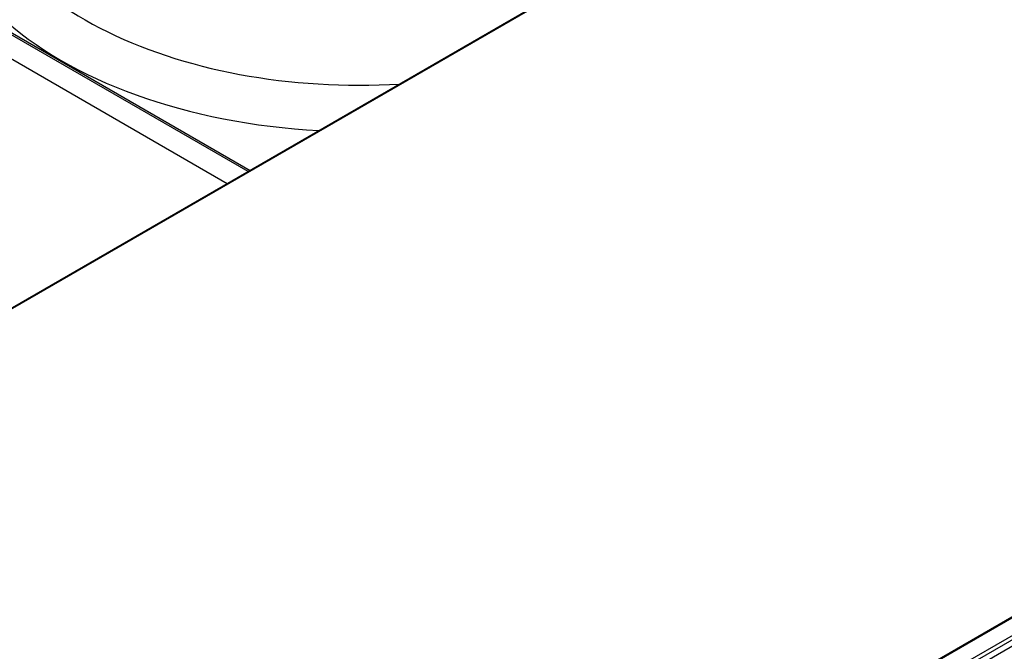
# Model space of a CAD drawing. Units: inches. Extents: x 0 to 16.7, y -1.1 to 10.7.
# Drawn here: x 2.8 to 3.5, y 8.9 to 9.3 of the extents above; entities that cross this region are included whole.
import ezdxf

# ---------------------------------------------------------------- set-up
doc = ezdxf.new("R2010")
doc.units = ezdxf.units.IN
doc.header["$MEASUREMENT"] = 0
for name, color, linetype in [('0510F-3457_TOP_P', 7, 'Continuous'), ('Default', 7, 'Continuous'), ('EBM_710', 7, 'Continuous')]:
    doc.layers.add(name, color=color, linetype=linetype)

# ---------------------------------------------------------------- blocks, each defined once
blk = doc.blocks.new('SE5')
at = {"layer": '0510F-3457_TOP_P', "color": 7, "linetype": 'Continuous'}
for p, q in [((3.65301, 9.65052), (2.25107, 8.84112)), ((3.65401, 9.65043), (2.25207, 8.84102)), ((4.24203, 9.33413), (2.84009, 8.52472)), ((4.24303, 9.33403), (2.84109, 8.52462)), ((2.8524, 8.51809), (4.25434, 9.3275)), ((4.25575, 9.32505), (2.85382, 8.51564)), ((2.85382, 8.51115), (4.25575, 9.32056))]:
    blk.add_line(p, q, dxfattribs=at)
at = {"layer": 'EBM_710', "color": 7, "linetype": 'Continuous'}
for p, q in [((2.93413, 9.23548), (2.54313, 9.46123)), ((2.54621, 9.46123), (2.93567, 9.23637)), ((2.54313, 9.44337), (2.91867, 9.22655))]:
    blk.add_line(p, q, dxfattribs=at)
for centre, major_axis, start_param, end_param in [((3.01639, 9.44515), (0.31209, 0), 2.768648, 4.616891), ((3.01639, 9.46531), (0.2874, 0), 3.146599, 4.816903)]:
    blk.add_ellipse(centre, major_axis=major_axis, ratio=0.57735, start_param=start_param, end_param=end_param, dxfattribs=at)

msp = doc.modelspace()

# ---------------------------------------------------------------- block references
at = {"layer": 'Default'}
msp.add_blockref('SE5', (0, 0), dxfattribs=at)

doc.saveas('drawing.dxf')
